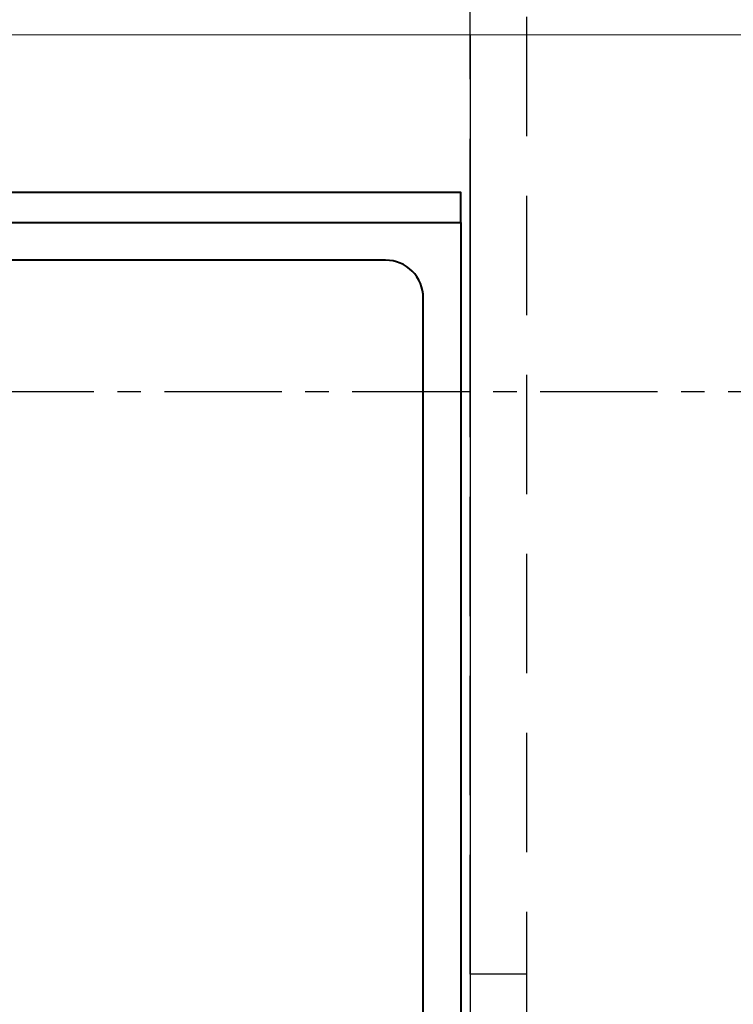
# Model space of a CAD drawing. Extents: x 884 to 3647, y -4884 to -3356.
# Drawn here: x 2650 to 2688, y -3733 to -3681 of the extents above; entities that cross this region are included whole.
import ezdxf

# ---------------------------------------------------------------- set-up
doc = ezdxf.new("R2010")
doc.units = 0
doc.linetypes.add('CENTER', pattern=[2, 1.25, -0.25, 0.25, -0.25])
doc.linetypes.add('HIDDEN', pattern=[9.525, 6.35, -3.175])
doc.layers.get('0').update_dxf_attribs({"linetype": 'CONTINUOUS'})
for name, color, linetype, lineweight in [('TCL01 thick', 6, 'CONTINUOUS', 20), ('TCL02 thin', 1, 'CONTINUOUS', 25), ('TCL07 dim', 7, 'CONTINUOUS', 20), ('TCL09 extrusion', 3, 'CONTINUOUS', 40)]:
    doc.layers.add(name, color=color, linetype=linetype, lineweight=lineweight)

# ---------------------------------------------------------------- blocks, each defined once
blk = doc.blocks.new('*U27')
at = {"layer": 'TCL01 thick', "color": 6}
blk.add_lwpolyline([(-3.5, -216.3), (-3.5, -3.81), (-5.405, -1.905), (-1.595, 1.905), (-3.5, 3.81), (-3.5, 58.1)], dxfattribs=at)
blk = doc.blocks.new('*U36')
at = {"layer": 'TCL02 thin'}
for p, q in [((147.9, 44.799), (147.9, -45.2)), ((147.9, 25.8), (147.9, 37.6))]:
    blk.add_line(p, q, dxfattribs=at)
at = {"layer": 'TCL09 extrusion'}
for points in [[(97.651, 44.799), (97.651, 34.799), (147.4, 34.799), (147.4, 36.399), (99.251, 36.399), (99.251, 44.799)], [(27.4, 34.799), (147.4, 34.799), (147.4, -35.2)]]:
    blk.add_lwpolyline(points, dxfattribs=at)
blk.add_lwpolyline([(30, 32.799, 0.414214), (29.2, 31.999), (29.2, -0.9), (40.5, -0.9), (40.5, -25.7), (43.2, -25.7), (43.2, -32.4, 0.414214), (44, -33.2), (143.4, -33.2, 0.414214), (145.4, -31.2), (145.4, 30.799, 0.414214), (143.4, 32.799)], format="xyb", close=True, dxfattribs=at)
blk = doc.blocks.new('A$C0D64093E')
at = {"linetype": 'CENTER', "ltscale": 5}
blk.add_line((739.344, 209.997), (666.009, 209.997), dxfattribs=at)
at = {"linetype": 'HIDDEN'}
blk.add_lwpolyline([(709.37, 248.997), (712.37, 248.997), (712.37, 178.997), (709.37, 178.997)], close=True, dxfattribs=at)
blk.add_lwpolyline([(804.6, 170.997), (734.37, 170.997, -0.414214), (724.37, 180.997), (724.37, 243.997, 0.414214), (719.37, 248.997), (712.37, 248.997), (712.37, 158.997), (804.6, 158.997)], format="xyb", dxfattribs=at)
at = {"layer": 'TCL07 dim', "rotation": 89.99999999999997}
blk.add_blockref('*U27', (576.07, 232.496), dxfattribs=at)
at = {"layer": 'TCL07 dim'}
blk.add_blockref('*U36', (561.47, 184.197), dxfattribs=at)

msp = doc.modelspace()

# ---------------------------------------------------------------- block references
at = {"layer": 'TCL02 thin'}
msp.add_blockref('A$C0D64093E', (1964.204, -3910.635), dxfattribs=at)

doc.saveas('drawing.dxf')
